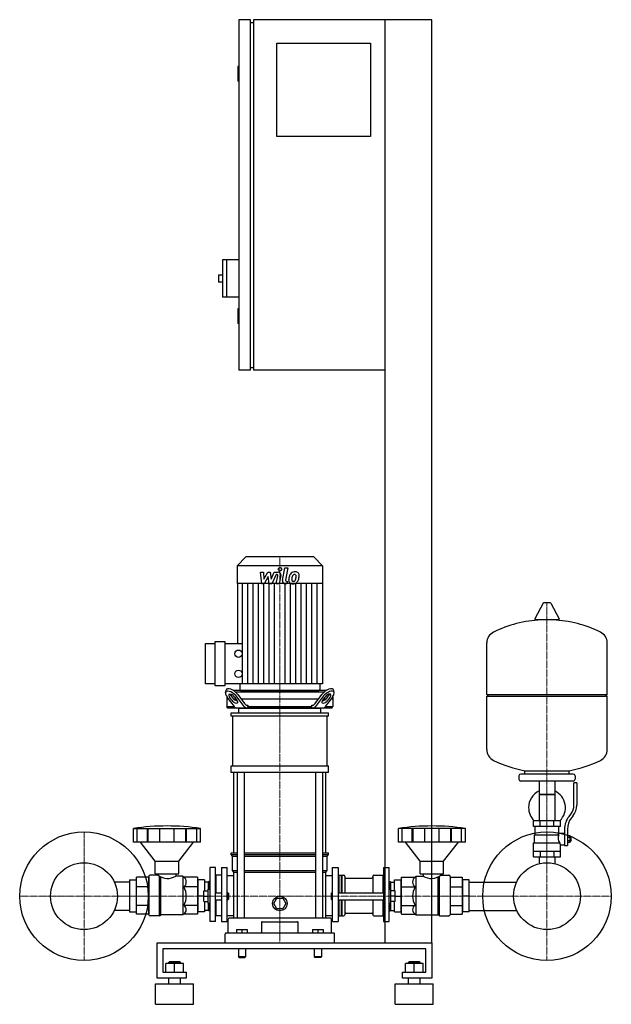
# Model space of a CAD drawing. Extents: x -470 to 542, y 0 to 1685.
import ezdxf

# ---------------------------------------------------------------- set-up
doc = ezdxf.new("R2010")
doc.units = 0
doc.linetypes.add('DASHDOT', pattern=[1, 0.5, -0.25, 0, -0.25])
doc.layers.get('0').update_dxf_attribs({"color": 124})
doc.layers.add('CP_AXIS', color=143, linetype='DASHDOT', lineweight=18)
doc.layers.add('CP_DETAL', color=33, linetype='Continuous')

msp = doc.modelspace()

# ---------------------------------------------------------------- linework, layer by layer
at = {"extrusion": (0, 1, 0)}
for p, q in [((-75, 1685), (-95, 1685)), ((-95, 1685), (-95, 1085)), ((-75, 1085), (-75, 1685)), ((-75, 1680), (-70, 1680)), ((235, 1685), (-70, 1685)), ((-70, 1685), (-70, 1085)), ((155, 105), (155, 1685)), ((235, 105), (235, 1685)), ((-30, 1645), (130, 1645)), ((-30, 1485), (-30, 1645)), ((130, 1645), (130, 1485)), ((-95, 1605), (-97, 1605)), ((-97, 1605), (-97, 1580)), ((-95, 1580), (-97, 1580)), ((130, 1485), (-30, 1485)), ((-123, 1274), (-123, 1210)), ((-95, 1274), (-123, 1274)), ((-116, 1274), (-116, 1210)), ((-130, 1248), (-130, 1236)), ((-123, 1248), (-130, 1248)), ((-123, 1236), (-130, 1236)), ((-95, 1210), (-123, 1210)), ((-95, 1190), (-97, 1190)), ((-97, 1190), (-97, 1165)), ((-95, 1165), (-97, 1165)), ((-75, 1085), (-95, 1085)), ((-75, 1090), (-70, 1090)), ((155, 1085), (-70, 1085)), ((-83.4, 766), (-98, 750.2)), ((33.4, 766), (-83.4, 766)), ((33.4, 766), (48, 750.2)), ((48, 750.2), (-98, 750.2)), ((-98, 750.2), (-98, 720.2)), ((48, 750.2), (48, 720.2)), ((48, 720.2), (-98, 720.2)), ((-97.7, 720.2), (-97.7, 617.2)), ((47.7, 720.2), (47.7, 548.4)), ((425.6, 686.5), (411.4, 659.8)), ((437.3, 687.1), (426.7, 687.1)), ((438.4, 686.5), (452.6, 659.8)), ((451.5, 657.9), (412.5, 657.9)), ((-152, 548.4), (-152, 617.2)), ((-152, 617.2), (-135.6, 617.2)), ((-135.6, 545), (-135.6, 620.6)), ((-135.6, 620.6), (-119.3, 620.6)), ((-119.3, 620.6), (-119.3, 545)), ((-119.3, 617.2), (-88.6, 617.2)), ((535, 530.1), (535, 618.4)), ((-135.6, 548.4), (-152, 548.4)), ((-119.3, 545), (-135.6, 545)), ((47.7, 548.4), (-119.3, 548.4)), ((-93.3, 548.4), (-93.3, 538.7)), ((43.3, 548.4), (43.3, 538.7)), ((-118, 533.4), (-116.9, 537.8)), ((-115.5, 526.1), (-115.5, 509.5)), ((-115.4, 525.9), (-103.3, 509.7)), ((-106.9, 520.3), (-111, 525.9)), ((-110, 530.2), (-105.9, 524.7)), ((54.4, 537), (-104.4, 537)), ((-102.4, 525.9), (-98.3, 520.3)), ((-101.1, 534.5), (51.1, 534.5)), ((-86, 509.7), (-98.1, 525.9)), ((-97, 530.2), (-85.5, 514.7)), ((-91.7, 537), (41.7, 537)), ((35.5, 514.7), (47, 530.2)), ((48.1, 525.9), (36, 509.7)), ((48.3, 520.3), (52.4, 525.9)), ((53.3, 509.7), (65.4, 525.9)), ((55.9, 524.7), (60, 530.2)), ((61, 525.9), (56.9, 520.3)), ((65.5, 526.1), (65.5, 509.5)), ((68, 533.4), (66.9, 537.8)), ((329, 530.1), (535, 530.1)), ((332, 527.1), (329, 530.1)), ((329, 527.1), (535, 527.1)), ((329, 435.9), (329, 527.1)), ((532, 527.1), (535, 530.1)), ((535, 435.9), (535, 527.1)), ((-112.5, 522), (-115.5, 522)), ((-115.5, 509.5), (-103.1, 509.5)), ((-114, 507), (-115.5, 509.5)), ((64, 507), (-114, 507)), ((-99.5, 522), (-103.2, 522)), ((-95, 498.8), (-95, 507)), ((40.9, 522), (-90.9, 522)), ((-81.2, 512), (-79.8, 512)), ((-79.8, 512), (-79.8, 509.5)), ((-79.8, 509.5), (29.8, 509.5)), ((29.8, 512), (31.2, 512)), ((29.8, 509.5), (29.8, 512)), ((45, 498.8), (45, 507)), ((53.2, 522), (49.5, 522)), ((53.1, 509.5), (65.5, 509.5)), ((65.5, 522), (62.5, 522)), ((64, 507), (65.5, 509.5)), ((-108.5, 493.3), (-108.5, 498.8)), ((-105.6, 407.9), (-105.6, 493.3)), ((55.6, 493.3), (55.6, 407.9)), ((58.5, 493.3), (58.5, 498.8)), ((-108.5, 396.9), (-108.5, 407.9)), ((58.5, 396.9), (58.5, 407.9)), ((-103.5, 259.1), (-103.5, 396.9)), ((-98.2, 396.9), (-98.2, 147.4)), ((-86.2, 396.9), (-86.2, 147.4)), ((36.2, 396.9), (36.2, 147.4)), ((48.2, 396.9), (48.2, 147.4)), ((53.5, 259.1), (53.5, 396.9)), ((384, 391.1), (384, 385.1)), ((477, 394.1), (387, 394.1)), ((394, 394.1), (394, 399.7)), ((470, 394.1), (470, 399.7)), ((480, 391.1), (480, 385.1)), ((477, 382.1), (387, 382.1)), ((418.6, 382.1), (418.6, 314.1)), ((445.4, 382.1), (445.4, 314.1)), ((478, 340.8), (478, 379.1)), ((483, 379.1), (478, 379.1)), ((483, 379.1), (483, 340.8)), ((445.4, 359.1), (418.6, 359.1)), ((418.6, 359.1), (432, 359.1)), ((432, 359.1), (445.4, 359.1)), ((469.7, 321.6), (472.5, 325.2)), ((476.4, 322.1), (473.6, 318.5)), ((455, 314.1), (409, 314.1)), ((409, 304.1), (409, 314.1)), ((455, 304.1), (409, 304.1)), ((412, 290.1), (412, 304.1)), ((420.5, 304.1), (420.5, 314.1)), ((443.5, 304.1), (443.5, 314.1)), ((452, 293.1), (452, 304.1)), ((455, 304.1), (455, 314.1)), ((-275.5, 277.4), (-275.5, 300.8)), ((-268.8, 277.4), (-268.8, 300.8)), ((-251.6, 277.4), (-251.6, 300.8)), ((-250.3, 277.4), (-250.3, 300.8)), ((-230.3, 277.4), (-230.3, 300.8)), ((-205.7, 277.4), (-205.7, 300.8)), ((-185.7, 277.4), (-185.7, 300.8)), ((-184.4, 277.4), (-184.4, 300.8)), ((-167.2, 277.4), (-167.2, 300.8)), ((-160.5, 277.4), (-160.5, 300.8)), ((177.8, 277.4), (177.8, 300.8)), ((184.5, 277.4), (184.5, 300.8)), ((201.6, 277.4), (201.6, 300.8)), ((202.9, 277.4), (202.9, 300.8)), ((222.9, 277.4), (222.9, 300.8)), ((247.4, 277.4), (247.4, 300.8)), ((267.3, 277.4), (267.3, 300.8)), ((268.7, 277.4), (268.7, 300.8)), ((285.8, 277.4), (285.8, 300.8)), ((292.5, 277.4), (292.5, 300.8)), ((410.5, 290.1), (452.3, 290.1)), ((410.5, 276.1), (410.5, 290.1)), ((452, 293.1), (462, 293.1)), ((462, 299.8), (462, 271.9)), ((467, 299.8), (467, 271.9)), ((467, 288.9), (471.5, 288.9)), ((471.5, 277.4), (471.5, 288.9)), ((471.5, 287.1), (472.5, 287.1)), ((472.5, 287.1), (472.5, 279.1)), ((473.5, 286.1), (472.5, 287.1)), ((-238, 245), (-263.5, 277.4)), ((-198, 245), (-172.5, 277.4)), ((215.2, 245), (189.7, 277.4)), ((255.1, 245), (280.5, 277.4)), ((409, 276.1), (453.9, 276.1)), ((409, 252.2), (409, 276.1)), ((455, 252.2), (455, 273.1)), ((455, 273.1), (462, 273.1)), ((462, 271.9), (467, 271.9)), ((467, 286), (471.5, 286)), ((467, 280.3), (471.5, 280.3)), ((467, 277.4), (471.5, 277.4)), ((471.5, 279.1), (472.5, 279.1)), ((473.5, 280.1), (472.5, 279.1)), ((473.5, 280.1), (473.5, 286.1)), ((-108.5, 259.1), (-98.2, 259.1)), ((-108.5, 256.4), (-108.5, 259.1)), ((-108.5, 256.4), (-98.2, 256.4)), ((-106, 253.7), (-108.5, 256.4)), ((-106, 253.7), (-98.2, 253.7)), ((-106, 229.2), (-106, 253.7)), ((-86.2, 259.1), (36.2, 259.1)), ((-86.2, 256.4), (36.2, 256.4)), ((-86.2, 253.7), (36.2, 253.7)), ((48.2, 259.1), (58.5, 259.1)), ((48.2, 256.4), (58.5, 256.4)), ((48.2, 253.7), (56, 253.7)), ((56, 253.7), (58.5, 256.4)), ((56, 229.2), (56, 253.7)), ((58.5, 256.4), (58.5, 259.1)), ((409, 262.1), (455, 262.1)), ((420.5, 262.1), (420.5, 252.2)), ((443.5, 262.1), (443.5, 252.2)), ((-238, 245), (-198, 245)), ((-238, 223.2), (-238, 245)), ((-198, 223.2), (-198, 245)), ((215.2, 245), (255.1, 245)), ((215.2, 223.2), (215.2, 245)), ((255.1, 223.2), (255.1, 245)), ((409, 252.2), (455, 252.2)), ((418.6, 252.2), (418.6, 242.2)), ((445.4, 252.2), (445.4, 242.2)), ((-233, 221), (-247, 221)), ((-238, 223.2), (-198, 223.2)), ((-233, 223.2), (-233, 221)), ((-203, 223.2), (-203, 219.3)), ((-191, 219.3), (-203, 219.3)), ((-189.3, 217.4), (-191, 219.3)), ((-145, 234.1), (-145, 141.5)), ((-135, 234.1), (-145, 234.1)), ((-135, 141.5), (-135, 234.1)), ((-135, 219.9), (-134, 221)), ((-134, 191), (-134, 221)), ((-125, 221), (-134, 221)), ((-125, 234.1), (-125, 141.5)), ((-125, 234.1), (-115, 234.1)), ((-115, 141.5), (-115, 234.1)), ((-115, 220.6), (-103.5, 220.6)), ((-106, 229.2), (-98.2, 229.2)), ((-103.5, 226.4), (-106, 229.2)), ((-103.5, 226.4), (-98.2, 226.4)), ((-103.5, 147.4), (-103.5, 226.4)), ((-86.2, 229.2), (36.2, 229.2)), ((-86.2, 226.4), (36.2, 226.4)), ((48.2, 229.2), (56, 229.2)), ((48.2, 226.4), (53.5, 226.4)), ((53.5, 226.4), (56, 229.2)), ((53.5, 147.4), (53.5, 226.4)), ((53.5, 220.6), (65, 220.6)), ((65, 141.5), (65, 234.1)), ((65, 234.1), (75, 234.1)), ((75, 234.1), (75, 141.5)), ((75, 219.9), (76, 221)), ((76, 221), (76, 191)), ((76, 221), (80, 221)), ((80, 221), (80, 191)), ((80.5, 220.4), (80, 221)), ((80.5, 220.4), (81, 221)), ((80.5, 220.4), (80.5, 191)), ((81, 221), (81, 191)), ((81, 221), (84, 221)), ((135.9, 221), (151.3, 221)), ((151.3, 221), (151.3, 191)), ((152.3, 219.9), (151.3, 221)), ((152.3, 234.1), (152.3, 141.5)), ((152.3, 234.1), (162.3, 234.1)), ((162.3, 141.5), (162.3, 234.1)), ((206.5, 217.4), (208.2, 219.3)), ((208.2, 219.3), (220.2, 219.3)), ((215.2, 223.2), (255.1, 223.2)), ((220.2, 223.2), (220.2, 219.3)), ((250.1, 223.2), (250.1, 221)), ((250.1, 221), (264.1, 221)), ((-249, 153.3), (-249, 218.8)), ((-166, 217.4), (-189.3, 217.4)), ((-166, 217.4), (-166, 154.4)), ((-165, 209.2), (-166, 209.2)), ((-165, 212.8), (-165, 158)), ((-154, 212.8), (-165, 212.8)), ((-154, 212.8), (-154, 194)), ((-147, 209.2), (-154, 209.2)), ((-147, 209.5), (-146.5, 210.1)), ((-147, 197), (-147, 209.5)), ((-146.5, 197), (-146.5, 210.1)), ((-145, 210.1), (-146.5, 210.1)), ((86, 218.8), (86, 191)), ((88, 215.7), (131.9, 215.7)), ((133.9, 218.8), (133.9, 191)), ((162.3, 210.1), (163.8, 210.1)), ((163.8, 210.1), (163.8, 197)), ((164.3, 209.5), (163.8, 210.1)), ((164.3, 209.5), (164.3, 197)), ((164.3, 209.2), (171.3, 209.2)), ((171.3, 212.8), (182.3, 212.8)), ((171.3, 194), (171.3, 212.8)), ((182.3, 158), (182.3, 212.8)), ((182.3, 209.2), (183.3, 209.2)), ((183.3, 217.4), (206.5, 217.4)), ((183.3, 154.4), (183.3, 217.4)), ((266.1, 218.8), (266.1, 153.3)), ((266.1, 217.4), (287, 217.4)), ((287, 217.4), (287, 154.4)), ((287, 209.2), (288, 209.2)), ((299, 212.8), (288, 212.8)), ((288, 158), (288, 212.8)), ((299, 158), (299, 212.8)), ((299, 209.2), (380.2, 209.2)), ((-166, 200.9), (-189.3, 200.9)), ((-155, 194), (-147.5, 194)), ((-155, 176), (-155, 194)), ((-147.5, 173), (-147.5, 197)), ((-147.5, 197), (-145, 197)), ((-135, 191), (-125, 191)), ((-115, 191), (-114, 191)), ((-114, 179), (-114, 191)), ((-113, 190), (-114, 191)), ((-113, 190), (-113, 180)), ((63, 190), (64, 191)), ((63, 190), (63, 185)), ((64, 185), (64, 191)), ((64, 191), (65, 191)), ((75, 191), (152.3, 191)), ((162.3, 197), (164.8, 197)), ((164.8, 173), (164.8, 197)), ((172.3, 194), (164.8, 194)), ((172.3, 176), (172.3, 194)), ((183.3, 200.9), (206.5, 200.9)), ((266.1, 200.9), (287, 200.9)), ((-166, 169.1), (-189.3, 169.1)), ((-155, 185), (-165, 185)), ((-155, 185), (-147.5, 185)), ((-155, 176), (-147.5, 176)), ((-154, 176), (-154, 158)), ((-147.5, 173), (-145, 173)), ((-147, 160.6), (-147, 173)), ((-146.5, 160.1), (-146.5, 173)), ((-135, 179), (-125, 179)), ((-134, 151.6), (-134, 179)), ((-115, 179), (-114, 179)), ((-113, 180), (-114, 179)), ((-35.4, 172.5), (-30.2, 181.5)), ((-30.2, 163.5), (-35.4, 172.5)), ((-30.2, 181.5), (-19.8, 181.5)), ((-19.8, 181.5), (-14.6, 172.5)), ((-14.6, 172.5), (-19.8, 163.5)), ((63, 185), (63, 180)), ((63, 180), (64, 179)), ((64, 179), (64, 185)), ((64, 179), (65, 179)), ((75, 179), (152.3, 179)), ((76, 179), (76, 151.6)), ((80, 179), (80, 151.6)), ((80.5, 179), (80.5, 152.1)), ((81, 179), (81, 151.6)), ((86, 179), (86, 153.3)), ((133.9, 179), (133.9, 153.3)), ((151.3, 179), (151.3, 151.6)), ((162.3, 173), (164.8, 173)), ((163.8, 173), (163.8, 160.1)), ((164.3, 173), (164.3, 160.6)), ((172.3, 185), (164.8, 185)), ((172.3, 176), (164.8, 176)), ((171.3, 158), (171.3, 176)), ((172.3, 185), (182.3, 185)), ((183.3, 169.1), (206.5, 169.1)), ((266.1, 169.1), (287, 169.1)), ((299, 185), (288, 185)), ((-191, 152.9), (-228.6, 152.9)), ((-189.3, 154.4), (-191, 152.9)), ((-166, 154.4), (-189.3, 154.4)), ((-165, 160.8), (-166, 160.8)), ((-154, 158), (-165, 158)), ((-147, 160.8), (-154, 160.8)), ((-147, 160.6), (-146.5, 160.1)), ((-145, 160.1), (-146.5, 160.1)), ((-135, 152.5), (-134, 151.6)), ((-115, 151.9), (-103.5, 151.9)), ((-19.8, 163.5), (-30.2, 163.5)), ((53.5, 151.9), (65, 151.9)), ((75, 152.5), (76, 151.6)), ((80.5, 152.1), (80, 151.6)), ((80.5, 152.1), (81, 151.6)), ((88, 155.8), (131.9, 155.8)), ((152.3, 152.5), (151.3, 151.6)), ((162.3, 160.1), (163.8, 160.1)), ((164.3, 160.6), (163.8, 160.1)), ((164.3, 160.8), (171.3, 160.8)), ((171.3, 158), (182.3, 158)), ((182.3, 160.8), (183.3, 160.8)), ((183.3, 154.4), (206.5, 154.4)), ((206.5, 154.4), (208.2, 152.9)), ((208.2, 152.9), (245.7, 152.9)), ((266.1, 154.4), (287, 154.4)), ((287, 160.8), (288, 160.8)), ((299, 158), (288, 158)), ((299, 160.8), (380.2, 160.8)), ((-230.9, 151.6), (-247, 151.6)), ((-135, 141.5), (-145, 141.5)), ((-125, 151.6), (-134, 151.6)), ((-125, 141.5), (-115, 141.5)), ((-113.5, 122), (-113.5, 145.7)), ((61.5, 147.4), (-111.5, 147.4)), ((-56.2, 140.4), (-56.2, 122)), ((6.2, 122), (6.2, 140.4)), ((63.5, 122), (63.5, 145.7)), ((65, 141.5), (75, 141.5)), ((76, 151.6), (80, 151.6)), ((81, 151.6), (84, 151.6)), ((135.9, 151.6), (151.3, 151.6)), ((152.3, 141.5), (162.3, 141.5)), ((248, 151.6), (264.1, 151.6)), ((-118.5, 105), (-118.5, 120.3)), ((66.5, 122), (-116.5, 122)), ((-99, 128.3), (-99, 122)), ((-99, 128.3), (-81, 128.3)), ((-90, 128.3), (-90, 122)), ((-81, 128.3), (-81, 122)), ((31, 128.3), (31, 122)), ((31, 128.3), (49, 128.3)), ((40, 128.3), (40, 122)), ((49, 128.3), (49, 122)), ((68.5, 105), (68.5, 120.3)), ((-235, 45), (-235, 105)), ((-235, 105), (235, 105)), ((235, 105), (235, 45)), ((-225, 95), (-225, 55)), ((225, 95), (-225, 95)), ((-96, 95), (-96, 81)), ((-84, 95), (-84, 81)), ((34, 95), (34, 81)), ((46, 95), (46, 81)), ((225, 55), (225, 95)), ((-220, 55), (-220, 69.9)), ((-190, 69.9), (-220, 69.9)), ((-214, 72.9), (-215, 71.9)), ((-215, 71.9), (-195, 71.9)), ((-215, 69.9), (-215, 71.9)), ((-196, 72.9), (-214, 72.9)), ((-205, 55), (-205, 69.9)), ((-196, 72.9), (-195, 71.9)), ((-195, 69.9), (-195, 71.9)), ((-190, 55), (-190, 69.9)), ((-84, 81), (-96, 81)), ((-95, 80), (-96, 81)), ((-95, 80), (-85, 80)), ((-85, 80), (-84, 81)), ((46, 81), (34, 81)), ((35, 80), (34, 81)), ((45, 80), (46, 81)), ((190, 55), (190, 69.9)), ((220, 69.9), (190, 69.9)), ((196, 72.9), (195, 71.9)), ((195, 71.9), (215, 71.9)), ((195, 69.9), (195, 71.9)), ((214, 72.9), (196, 72.9)), ((205, 55), (205, 69.9)), ((214, 72.9), (215, 71.9)), ((215, 69.9), (215, 71.9)), ((220, 55), (220, 69.9)), ((-225, 55), (-185, 55)), ((-185, 55), (-185, 45)), ((185, 55), (225, 55)), ((185, 45), (185, 55)), ((-237.5, 35), (-172.5, 35)), ((-237.5, 0), (-237.5, 35)), ((-185, 45), (-235, 45)), ((-215, 35), (-215, 45)), ((-195, 35), (-195, 45)), ((-172.5, 0), (-172.5, 35)), ((172.5, 35), (237.5, 35)), ((172.5, 0), (172.5, 35)), ((235, 45), (185, 45)), ((195, 35), (195, 45)), ((215, 35), (215, 45)), ((237.5, 0), (237.5, 35)), ((-237.5, 0), (-172.5, 0)), ((172.5, 0), (237.5, 0))]:
    msp.add_line(p, q, dxfattribs=at)
for p, q in [((329, 530.1), (329, 618.4)), ((-95, 507), (45, 507)), ((-78.7, 507), (-79.8, 509.5)), ((28.7, 507), (29.8, 509.5)), ((-108.5, 498.8), (58.5, 498.8)), ((58.5, 493.3), (-108.5, 493.3)), ((-108.5, 407.9), (58.5, 407.9)), ((58.5, 396.9), (-108.5, 396.9)), ((394, 399.7), (470, 399.7)), ((-275.5, 300.8), (-160.5, 300.8)), ((292.5, 300.8), (177.8, 300.8)), ((450.7, 290.1), (452, 293.1)), ((-160.5, 277.4), (-275.5, 277.4)), ((292.5, 277.4), (177.8, 277.4)), ((455, 273.1), (453.9, 276.1)), ((418.6, 242.2), (418.6, 240.5)), ((445.4, 242.2), (445.4, 240.5)), ((-230.9, 151.6), (-230.9, 219.5)), ((-191, 219.3), (-191, 152.9)), ((208.2, 152.9), (208.2, 219.3)), ((248, 151.6), (248, 219.5)), ((-249, 217.4), (-249, 154.4)), ((-228.6, 152.9), (-228.6, 218.2)), ((245.7, 152.9), (245.7, 218.2)), ((-230.9, 151.6), (-228.6, 152.9)), ((248, 151.6), (245.7, 152.9)), ((-55.2, 141.3), (5.2, 141.3)), ((0, 105), (0, 105)), ((155, 105), (235, 105)), ((45, 80), (35, 80))]:
    msp.add_line(p, q)
at = {"extrusion": (-1e-16, -1, 0)}
for p, q in [((-282, 209.2), (-308.2, 209.2)), ((-282, 212.8), (-271, 212.8)), ((-282, 212.8), (-282, 158)), ((-271, 212.8), (-271, 158)), ((-270, 209.2), (-271, 209.2)), ((-249, 217.4), (-270, 217.4)), ((-270, 154.4), (-270, 217.4)), ((-249, 200.9), (-270, 200.9)), ((-249, 169.1), (-270, 169.1)), ((-282, 160.8), (-308.2, 160.8)), ((-282, 158), (-271, 158)), ((-270, 160.8), (-271, 160.8)), ((-249, 154.4), (-270, 154.4))]:
    msp.add_line(p, q, dxfattribs=at)
for centre, radius in [((-95.8, 600), 6.29), ((-95.8, 565.6), 6.29), ((-360, 185), 110), ((432, 185), 110), ((-360, 185), 57.2), ((432, 185), 57.2), ((-25, 172.5), 12.5)]:
    msp.add_circle(centre, radius)
for centre, radius, start, end in [((426.7, 685.9), 1.25, 90, 149.0362), ((437.3, 685.9), 1.25, 30.9638, 90), ((432, 451.1), 207, 92.8162, 116.2545), ((412.5, 659.1), 1.25, 149.0362, 270), ((432, 451.1), 207, 63.7455, 87.1838), ((451.5, 659.1), 1.25, 270, 30.9638), ((349.5, 618.4), 20.5, 116.2545, 180), ((514.5, 618.4), 20.5, 0, 63.7455), ((349.5, 435.9), 20.5, 180, 243.7455), ((514.5, 435.9), 20.5, 296.2545, 0), ((432, 603.1), 207, 243.7455, 259.4219), ((432, 603.1), 207, 280.5781, 296.2545), ((387, 391.1), 3, 90, 180), ((477, 391.1), 3, 0, 90), ((387, 385.1), 3, 180, 270), ((477, 385.1), 3, 270, 0), ((432, 336.6), 31.5, 115.2763, 180), ((432, 336.6), 31.5, 314.4153, 64.7237), ((453, 340.8), 25, 321.3402, 0), ((453, 340.8), 30, 321.3402, 0), ((432, 336.6), 31.5, 180, 225.5847), ((497, 299.8), 35, 141.3402, 180), ((497, 299.8), 30, 141.3402, 180), ((464.2, 284.4), 13.3, 154.3432, 218.5664), ((-216.8, 185), 31.8, 330, 30)]:
    msp.add_arc(centre, radius, start, end)
for centre, major_axis, ratio, start_param, end_param in [((-105.7, 530.2), (-10.7, 8.8), 0.450938, 4.209128, 6.493649), ((55.7, 530.2), (10.7, 8.8), 0.450938, -0.210463, 2.074057), ((-106.7, 525.9), (-10.7, 8.8), 0.450938, 4.209128, 7.350721), ((-106.7, 525.9), (-5.35, 4.38), 0.450938, 4.209128, 7.350721), ((-105.7, 530.2), (-5.35, 4.38), 0.450938, 0.933198, 1.067535), ((-101.5, 524.7), (-5.35, 4.38), 0.450938, 1.067535, 2.629322), ((-91.7, 538.7), (0, 1.7), 0.923355, 1.570796, 3.141593), ((41.7, 538.7), (0, 1.7), 0.923355, 3.141593, 4.712389), ((51.5, 524.7), (5.35, 4.38), 0.450938, 3.653863, 5.21565), ((56.7, 525.9), (10.7, 8.8), 0.450938, -1.067535, 2.074057), ((56.7, 525.9), (5.35, 4.38), 0.450938, -1.067535, 2.074057), ((55.7, 530.2), (5.35, 4.38), 0.450938, -1.067535, -0.933198), ((-102.6, 520.3), (-5.35, 4.38), 0.450938, 1.067535, 4.209128), ((-99, 527), (0, 20), 0.43093, 2.617994, 3.141593), ((-81.7, 527), (0, 20), 0.43093, 2.617994, 3.141593), ((-81.2, 532), (0, 20), 0.43093, 2.617994, 3.141593), ((31.2, 532), (0, 20), 0.43093, 3.141593, 3.665191), ((31.7, 527), (0, 20), 0.43093, 3.141593, 3.665191), ((52.6, 520.3), (5.35, 4.38), 0.450938, 2.074057, 5.21565), ((49, 527), (0, 20), 0.43093, 3.141593, 3.665191), ((-218, -147.5), (0, 452.7), 0.917253, -0.138907, 0.138907), ((235.1, -147.5), (0, 452.7), 0.91521, -0.138907, 0.138907), ((-247, 218.8), (0, 2.18), 0.917253, 0, 1.570796), ((-216.8, 246.3), (0, 30.9), 0.917253, 2.53292, 3.650349), ((84, 218.8), (0, 2.18), 0.91521, -1.570796, 0), ((135.9, 218.8), (0, 2.18), 0.91521, 0, 1.570796), ((234, 246.1), (0, 30.7), 0.91521, 2.628577, 3.754525), ((264.1, 218.8), (0, 2.18), 0.91521, -1.570796, 0), ((-194.5, 209.2), (0, 9.95), 0.958583, 3.728485, 5.696293), ((88, 217.9), (0, 2.18), 0.91521, 1.570796, 3.141593), ((131.9, 217.9), (0, 2.18), 0.91521, 3.141593, 4.712389), ((211.7, 209.2), (0, 9.95), 0.956448, 0.586892, 2.554701), ((233.9, 185), (0, 31.8), 0.997773, 1.047198, 2.094395), ((-194.5, 161.8), (-9.53, 0), 0.927267, 2.157688, 4.125497), ((211.7, 161.8), (-9.51, 0), 0.929337, -0.983904, 0.983904), ((-247, 153.3), (-2, 0), 0.84814, 0, 1.570796), ((84, 153.3), (-2, 0), 0.850033, 1.570796, 3.141593), ((88, 154.1), (-2, 0), 0.850033, -1.570796, 0), ((131.9, 154.1), (-2, 0), 0.850033, -3.141593, -1.570796), ((135.9, 153.3), (-2, 0), 0.850033, 0, 1.570796), ((264.1, 153.3), (-2, 0), 0.850033, 1.570796, 3.141593), ((-111.5, 145.7), (-2, 0), 0.84814, -1.570796, 0), ((-55.2, 140.4), (-1, 0), 0.84814, -1.570796, 0), ((5.2, 140.4), (-1, 0), 0.84814, -3.141593, -1.570796), ((61.5, 145.7), (-2, 0), 0.84814, -3.141593, -1.570796), ((-116.5, 120.3), (-2, 0), 0.84814, -1.570796, 0), ((66.5, 120.3), (-2, 0), 0.84814, -3.141593, -1.570796)]:
    msp.add_ellipse(centre, major_axis=major_axis, ratio=ratio, start_param=start_param, end_param=end_param)
at = {"layer": 'CP_AXIS'}
for p, q in [((-25, 766), (-25, 537)), ((432, 687.1), (432, 242.2)), ((-25, 537), (-25, 507)), ((-25, 507), (-25, 105)), ((-360, 295), (-360, 75)), ((432, 295), (432, 75)), ((-470, 185), (-250, 185)), ((374.9, 185), (-302.9, 185)), ((322, 185), (542, 185))]:
    msp.add_line(p, q, dxfattribs=at)
at = {"layer": 'CP_DETAL'}
for p, q in [((-20.4, 725.3), (-16.2, 747.2)), ((-16.2, 747.2), (-11.1, 747.2)), ((-11.1, 747.2), (-15.3, 726)), ((-58.1, 739.8), (-52.9, 739.8)), ((-56, 719.6), (-58.1, 739.8)), ((-52.9, 739.8), (-52.1, 727.3)), ((-52.1, 727.3), (-45.5, 739.8)), ((-44.9, 732.3), (-51.6, 719.6)), ((-45.5, 739.8), (-41.6, 739.8)), ((-43.1, 719.6), (-44.9, 732.3)), ((-41.6, 739.8), (-39.9, 727.3)), ((-39.9, 727.3), (-34.8, 739.8)), ((-31.4, 735.5), (-38.7, 719.6)), ((-34.8, 739.8), (-28, 739.8)), ((-30.2, 735.5), (-31.4, 735.5)), ((-31.1, 719.6), (-28.5, 733.4)), ((-23.3, 734.1), (-26.1, 719.6)), ((-88.6, 548.4), (-88.6, 720.2)), ((-79.5, 548.4), (-79.5, 720.2)), ((-70.4, 548.4), (-70.4, 720.2)), ((-61.3, 548.4), (-61.3, 720.2)), ((-51.6, 719.6), (-56, 719.6)), ((-52.3, 548.4), (-52.3, 720.2)), ((-43.2, 548.4), (-43.2, 720.2)), ((-38.7, 719.6), (-43.1, 719.6)), ((-34.1, 548.4), (-34.1, 720.2)), ((-26.1, 719.6), (-31.1, 719.6)), ((-15.9, 548.4), (-15.9, 720.2)), ((-12.8, 719.6), (-15.7, 719.6)), ((-13.5, 723.8), (-11.9, 723.8)), ((-11.9, 723.8), (-12.8, 719.6)), ((-6.8, 548.4), (-6.8, 720.2)), ((2.3, 548.4), (2.3, 720.2)), ((11.3, 548.4), (11.3, 720.2)), ((20.4, 548.4), (20.4, 720.2)), ((29.5, 548.4), (29.5, 720.2)), ((38.6, 548.4), (38.6, 720.2))]:
    msp.add_line(p, q, dxfattribs=at)
msp.add_circle((-24.7, 744.6), 3, dxfattribs=at)
for centre, radius, start, end in [((-30.2, 733.7), 1.8, 349.1282, 90.0361), ((-28, 735), 4.8, 349.1463, 90.1097), ((-15.7, 724.4), 4.8, 169.0042, 270), ((-13.5, 725.6), 1.8, 169.0041, 270), ((-3.7, 725.6), 6.29, 173.443, 216.7902), ((14.1, 724.8), 24, 168.3333, 176.5259), ((8.1, 727), 17.7, 153.1115, 171.0742), ((0.5, 730.4), 9.44, 130.4936, 150.8647), ((1, 730), 10.1, 89.3287, 131.1984), ((12.6, 726), 17.4, 167.8511, 176.8316), ((-1.6, 726.6), 3.17, 173.0647, 215.6723), ((22.6, 724.5), 27.5, 165.0104, 169.1866), ((-2.3, 726.4), 2.55, 220.254, 274.7357), ((1.4, 730.6), 5.44, 132.3225, 168.5446), ((0.1, 731.8), 3.72, 88.6944, 130.5967), ((-1.9, 727.6), 3.72, 287.2372, 310.2783), ((0.3, 732.1), 3.39, 69.364, 91.2833), ((-2.5, 728.2), 4.57, 311.1381, 334.8162), ((1.5, 733.1), 6.97, 39.8625, 93.7877), ((0.7, 733.2), 2.23, 38.8919, 68.6227), ((-12.4, 732.3), 15.2, 336.5302, 350.0633), ((0, 732.8), 3.02, 358.4755, 35.933), ((-16.3, 733.3), 19.3, 349.3761, 358.4794), ((-2.7, 729.4), 10, 311.0023, 344.0583), ((2, 733.9), 6.13, 357.2175, 36.9176), ((-21.6, 735.3), 29.8, 343.0634, 349.1605), ((-12.2, 734), 20.4, 347.7846, 358.7587), ((-3.4, 726.1), 6.79, 219.1176, 274.2411), ((-2.9, 729.6), 10.3, 269.6738, 310.639), ((-2.7, 732.8), 8.93, 274.1845, 282.2301)]:
    msp.add_arc(centre, radius, start, end, dxfattribs=at)

doc.saveas('drawing.dxf')
